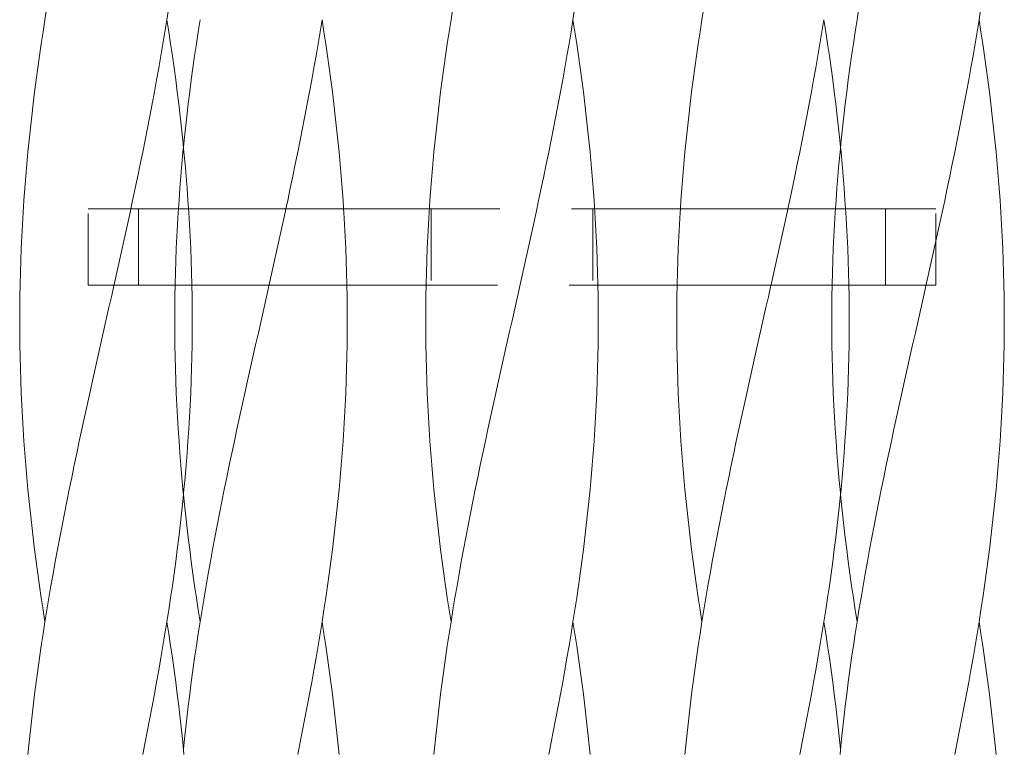
# Model space of a CAD drawing. Units: millimetres. Extents: x -730 to 906, y -687 to 665.
# Drawn here: x -561 to -503, y 185 to 228 of the extents above; entities that cross this region are included whole.
import ezdxf

# ---------------------------------------------------------------- set-up
doc = ezdxf.new("R2010")
doc.units = ezdxf.units.MM
doc.header["$LTSCALE"] = 5
doc.linetypes.add('JWW_DASHED1', pattern=[1.693333, 0.846667, -0.846667])
for name, color, linetype in [('E-1_躯体', 7, 'Continuous'), ('E-8_ハッチ', 7, 'Continuous'), ('E-A_インテリア', 7, 'Continuous')]:
    doc.layers.add(name, color=color, linetype=linetype)

msp = doc.modelspace()

# ---------------------------------------------------------------- linework, layer by layer
at = {"layer": 'E-1_躯体', "color": 2, "linetype": 'JWW_DASHED1', "lineweight": 9}
for p, q in [((-556.786, 212.838), (-556.786, 217.338)), ((-556.786, 217.338), (-553.832, 217.338)), ((-536.731, 217.338), (-526.823, 217.338)), ((-536.555, 217.338), (-536.555, 212.838)), ((-526.999, 217.338), (-526.999, 212.838)), ((-509.722, 217.338), (-506.769, 217.338)), ((-506.769, 212.838), (-506.769, 217.338)), ((-556.786, 212.838), (-553.832, 212.838)), ((-536.865, 212.838), (-527.277, 212.838)), ((-526.689, 212.838), (-527.277, 212.838)), ((-506.769, 212.838), (-509.722, 212.838))]:
    msp.add_line(p, q, dxfattribs=at)
at = {"layer": 'E-1_躯体', "color": 2, "linetype": 'Continuous', "lineweight": 9}
for p, q in [((-553.832, 217.338), (-553.832, 212.838)), ((-553.832, 217.338), (-536.731, 217.338)), ((-526.823, 217.338), (-509.722, 217.338)), ((-509.722, 217.338), (-509.722, 212.838)), ((-553.832, 212.838), (-536.865, 212.838)), ((-509.722, 212.838), (-526.689, 212.838))]:
    msp.add_line(p, q, dxfattribs=at)
at = {"layer": 'E-8_ハッチ', "color": 6, "linetype": 'Continuous', "lineweight": 5}
for p, q in [((-520.565, 228.499), (-520.45, 229.209)), ((-550.301, 227.788), (-550.189, 228.499)), ((-543.104, 227.788), (-542.989, 228.499)), ((-542.878, 227.788), (-542.989, 228.499)), ((-520.676, 227.788), (-520.565, 228.499)), ((-513.48, 227.788), (-513.365, 228.499)), ((-513.254, 227.788), (-513.365, 228.499)), ((-550.408, 227.077), (-550.301, 227.788)), ((-543.222, 227.077), (-543.104, 227.788)), ((-542.77, 227.077), (-542.878, 227.788)), ((-520.784, 227.077), (-520.676, 227.788)), ((-513.598, 227.077), (-513.48, 227.788)), ((-513.146, 227.077), (-513.254, 227.788)), ((-550.512, 226.366), (-550.408, 227.077)), ((-543.344, 226.366), (-543.222, 227.077)), ((-542.666, 226.366), (-542.77, 227.077)), ((-520.888, 226.366), (-520.784, 227.077)), ((-513.72, 226.366), (-513.598, 227.077)), ((-513.042, 226.366), (-513.146, 227.077)), ((-550.612, 225.656), (-550.512, 226.366)), ((-543.469, 225.656), (-543.344, 226.366)), ((-542.566, 225.656), (-542.666, 226.366)), ((-520.988, 225.656), (-520.888, 226.366)), ((-513.845, 225.656), (-513.72, 226.366)), ((-512.942, 225.656), (-513.042, 226.366)), ((-550.708, 224.945), (-550.612, 225.656)), ((-543.597, 224.945), (-543.469, 225.656)), ((-542.47, 224.945), (-542.566, 225.656)), ((-521.084, 224.945), (-520.988, 225.656)), ((-513.972, 224.945), (-513.845, 225.656)), ((-512.846, 224.945), (-512.942, 225.656)), ((-550.8, 224.234), (-550.708, 224.945)), ((-543.728, 224.234), (-543.597, 224.945)), ((-542.379, 224.234), (-542.47, 224.945)), ((-521.176, 224.234), (-521.084, 224.945)), ((-514.103, 224.234), (-513.972, 224.945)), ((-512.754, 224.234), (-512.846, 224.945)), ((-550.888, 223.524), (-550.8, 224.234)), ((-543.861, 223.524), (-543.728, 224.234)), ((-542.291, 223.524), (-542.379, 224.234)), ((-521.264, 223.524), (-521.176, 224.234)), ((-514.237, 223.524), (-514.103, 224.234)), ((-512.666, 223.524), (-512.754, 224.234)), ((-550.971, 222.813), (-550.888, 223.524)), ((-543.998, 222.813), (-543.861, 223.524)), ((-542.207, 222.813), (-542.291, 223.524)), ((-521.347, 222.813), (-521.264, 223.524)), ((-514.373, 222.813), (-514.237, 223.524)), ((-512.583, 222.813), (-512.666, 223.524)), ((-551.051, 222.102), (-550.994, 222.611)), ((-550.994, 222.611), (-550.971, 222.813)), ((-544.137, 222.102), (-543.998, 222.813)), ((-542.128, 222.102), (-542.207, 222.813)), ((-521.426, 222.102), (-521.347, 222.813)), ((-514.512, 222.102), (-514.373, 222.813)), ((-512.504, 222.102), (-512.583, 222.813)), ((-551.126, 221.391), (-551.051, 222.102)), ((-544.278, 221.391), (-544.137, 222.102)), ((-542.053, 221.391), (-542.128, 222.102)), ((-521.501, 221.391), (-521.426, 222.102)), ((-514.654, 221.391), (-514.512, 222.102)), ((-512.429, 221.391), (-512.504, 222.102)), ((-551.167, 220.978), (-551.126, 221.391)), ((-544.422, 220.681), (-544.278, 221.391)), ((-541.983, 220.681), (-542.053, 221.391)), ((-521.572, 220.681), (-521.501, 221.391)), ((-514.797, 220.681), (-514.654, 221.391)), ((-512.388, 220.978), (-512.429, 221.391)), ((-544.567, 219.97), (-544.422, 220.681)), ((-541.917, 219.97), (-541.983, 220.681)), ((-521.637, 219.97), (-521.572, 220.681)), ((-514.943, 219.97), (-514.797, 220.681)), ((-544.715, 219.259), (-544.567, 219.97)), ((-541.856, 219.259), (-541.917, 219.97)), ((-521.699, 219.259), (-521.637, 219.97)), ((-515.091, 219.259), (-514.943, 219.97)), ((-544.865, 218.549), (-544.715, 219.259)), ((-541.799, 218.549), (-541.856, 219.259)), ((-521.755, 218.549), (-521.699, 219.259)), ((-515.348, 218.049), (-515.091, 219.259)), ((-545.016, 217.838), (-544.865, 218.549)), ((-541.747, 217.838), (-541.799, 218.549)), ((-521.807, 217.838), (-521.755, 218.549)), ((-515.499, 217.338), (-515.348, 218.049)), ((-545.124, 217.338), (-545.016, 217.838)), ((-541.714, 217.338), (-541.747, 217.838)), ((-521.84, 217.338), (-521.807, 217.838)), ((-546.27, 212.152), (-546.11, 212.863)), ((-541.508, 212.152), (-541.521, 212.863)), ((-522.046, 212.152), (-522.034, 212.838)), ((-516.645, 212.152), (-516.491, 212.838)), ((-546.429, 211.441), (-546.27, 212.152)), ((-541.501, 211.441), (-541.508, 212.152)), ((-522.054, 211.441), (-522.046, 212.152)), ((-516.805, 211.441), (-516.645, 212.152)), ((-546.589, 210.731), (-546.429, 211.441)), ((-541.498, 210.731), (-541.501, 211.441)), ((-522.056, 210.731), (-522.054, 211.441)), ((-516.965, 210.731), (-516.805, 211.441)), ((-546.749, 210.02), (-546.589, 210.731)), ((-541.501, 210.02), (-541.498, 210.731)), ((-522.054, 210.02), (-522.056, 210.731)), ((-517.125, 210.02), (-516.965, 210.731)), ((-546.909, 209.309), (-546.749, 210.02)), ((-541.508, 209.309), (-541.501, 210.02)), ((-522.046, 209.309), (-522.054, 210.02)), ((-517.285, 209.309), (-517.125, 210.02)), ((-547.068, 208.599), (-546.909, 209.309)), ((-541.521, 208.599), (-541.508, 209.309)), ((-522.034, 208.599), (-522.046, 209.309)), ((-517.444, 208.599), (-517.285, 209.309)), ((-547.227, 207.888), (-547.068, 208.599)), ((-541.538, 207.888), (-541.521, 208.599)), ((-522.016, 207.888), (-522.034, 208.599)), ((-517.603, 207.888), (-517.444, 208.599)), ((-547.386, 207.177), (-547.227, 207.888)), ((-541.561, 207.177), (-541.538, 207.888)), ((-521.993, 207.177), (-522.016, 207.888)), ((-517.761, 207.177), (-517.603, 207.888)), ((-547.543, 206.466), (-547.386, 207.177)), ((-541.588, 206.466), (-541.561, 207.177)), ((-521.966, 206.466), (-521.993, 207.177)), ((-517.919, 206.466), (-517.761, 207.177)), ((-547.7, 205.756), (-547.543, 206.466)), ((-541.621, 205.756), (-541.588, 206.466)), ((-521.933, 205.756), (-521.966, 206.466)), ((-518.076, 205.756), (-517.919, 206.466)), ((-547.855, 205.045), (-547.7, 205.756)), ((-541.658, 205.045), (-541.621, 205.756)), ((-521.896, 205.045), (-521.933, 205.756)), ((-518.231, 205.045), (-518.076, 205.756)), ((-548.01, 204.334), (-547.855, 205.045)), ((-541.7, 204.334), (-541.658, 205.045)), ((-521.854, 204.334), (-521.896, 205.045)), ((-518.385, 204.334), (-518.231, 205.045)), ((-548.163, 203.624), (-548.01, 204.334)), ((-541.747, 203.624), (-541.7, 204.334)), ((-521.807, 203.624), (-521.854, 204.334)), ((-518.538, 203.624), (-518.385, 204.334)), ((-548.314, 202.913), (-548.163, 203.624)), ((-541.799, 202.913), (-541.747, 203.624)), ((-521.755, 202.913), (-521.807, 203.624)), ((-518.69, 202.913), (-518.538, 203.624)), ((-548.463, 202.202), (-548.314, 202.913)), ((-541.856, 202.202), (-541.799, 202.913)), ((-521.699, 202.202), (-521.755, 202.913)), ((-518.839, 202.202), (-518.69, 202.913)), ((-548.611, 201.491), (-548.463, 202.202)), ((-541.917, 201.491), (-541.856, 202.202)), ((-521.637, 201.491), (-521.699, 202.202)), ((-518.987, 201.491), (-518.839, 202.202)), ((-548.757, 200.781), (-548.611, 201.491)), ((-541.983, 200.781), (-541.917, 201.491)), ((-521.572, 200.781), (-521.637, 201.491)), ((-519.133, 200.781), (-518.987, 201.491)), ((-548.901, 200.07), (-548.757, 200.781)), ((-542.053, 200.07), (-541.983, 200.781)), ((-521.501, 200.07), (-521.572, 200.781)), ((-519.276, 200.07), (-519.133, 200.781)), ((-551.126, 200.07), (-551.167, 200.484)), ((-551.051, 199.359), (-551.126, 200.07)), ((-549.042, 199.359), (-548.901, 200.07)), ((-542.128, 199.359), (-542.053, 200.07)), ((-521.426, 199.359), (-521.501, 200.07)), ((-519.418, 199.359), (-519.276, 200.07)), ((-512.504, 199.359), (-512.429, 200.07)), ((-512.429, 200.07), (-512.388, 200.484)), ((-550.994, 198.85), (-551.051, 199.359)), ((-549.181, 198.649), (-549.042, 199.359)), ((-542.207, 198.649), (-542.128, 199.359)), ((-521.347, 198.649), (-521.426, 199.359)), ((-519.557, 198.649), (-519.418, 199.359)), ((-512.583, 198.649), (-512.504, 199.359)), ((-550.971, 198.649), (-550.994, 198.85)), ((-550.888, 197.938), (-550.971, 198.649)), ((-549.317, 197.938), (-549.181, 198.649)), ((-542.291, 197.938), (-542.207, 198.649)), ((-521.264, 197.938), (-521.347, 198.649)), ((-519.693, 197.938), (-519.557, 198.649)), ((-512.666, 197.938), (-512.583, 198.649)), ((-550.8, 197.227), (-550.888, 197.938)), ((-549.451, 197.227), (-549.317, 197.938)), ((-542.379, 197.227), (-542.291, 197.938)), ((-521.176, 197.227), (-521.264, 197.938)), ((-519.827, 197.227), (-519.693, 197.938)), ((-512.754, 197.227), (-512.666, 197.938)), ((-550.708, 196.516), (-550.8, 197.227)), ((-549.582, 196.516), (-549.451, 197.227)), ((-542.47, 196.516), (-542.379, 197.227)), ((-521.084, 196.516), (-521.176, 197.227)), ((-519.957, 196.516), (-519.827, 197.227)), ((-512.846, 196.516), (-512.754, 197.227)), ((-550.612, 195.806), (-550.708, 196.516)), ((-549.71, 195.806), (-549.582, 196.516)), ((-542.566, 195.806), (-542.47, 196.516)), ((-520.988, 195.806), (-521.084, 196.516)), ((-520.085, 195.806), (-519.957, 196.516)), ((-512.942, 195.806), (-512.846, 196.516)), ((-550.512, 195.095), (-550.612, 195.806)), ((-549.835, 195.095), (-549.71, 195.806)), ((-542.666, 195.095), (-542.566, 195.806)), ((-520.888, 195.095), (-520.988, 195.806)), ((-520.21, 195.095), (-520.085, 195.806)), ((-513.042, 195.095), (-512.942, 195.806)), ((-550.408, 194.384), (-550.512, 195.095)), ((-549.956, 194.384), (-549.835, 195.095)), ((-542.77, 194.384), (-542.666, 195.095)), ((-520.784, 194.384), (-520.888, 195.095)), ((-520.332, 194.384), (-520.21, 195.095)), ((-513.146, 194.384), (-513.042, 195.095)), ((-550.301, 193.674), (-550.408, 194.384)), ((-550.074, 193.674), (-549.956, 194.384)), ((-542.878, 193.674), (-542.77, 194.384)), ((-520.676, 193.674), (-520.784, 194.384)), ((-520.45, 193.674), (-520.332, 194.384)), ((-513.254, 193.674), (-513.146, 194.384)), ((-550.189, 192.963), (-550.301, 193.674)), ((-550.189, 192.963), (-550.074, 193.674)), ((-542.989, 192.963), (-542.878, 193.674)), ((-520.565, 192.963), (-520.676, 193.674)), ((-520.565, 192.963), (-520.45, 193.674)), ((-513.365, 192.963), (-513.254, 193.674)), ((-550.301, 192.252), (-550.189, 192.963)), ((-543.104, 192.252), (-542.989, 192.963)), ((-542.878, 192.252), (-542.989, 192.963)), ((-520.676, 192.252), (-520.565, 192.963)), ((-513.48, 192.252), (-513.365, 192.963)), ((-513.254, 192.252), (-513.365, 192.963)), ((-550.408, 191.541), (-550.301, 192.252)), ((-543.222, 191.541), (-543.104, 192.252)), ((-542.77, 191.541), (-542.878, 192.252)), ((-520.784, 191.541), (-520.676, 192.252)), ((-513.598, 191.541), (-513.48, 192.252)), ((-513.146, 191.541), (-513.254, 192.252)), ((-550.512, 190.831), (-550.408, 191.541)), ((-543.344, 190.831), (-543.222, 191.541)), ((-542.666, 190.831), (-542.77, 191.541)), ((-520.888, 190.831), (-520.784, 191.541)), ((-513.72, 190.831), (-513.598, 191.541)), ((-513.042, 190.831), (-513.146, 191.541)), ((-550.612, 190.12), (-550.512, 190.831)), ((-543.469, 190.12), (-543.344, 190.831)), ((-542.566, 190.12), (-542.666, 190.831)), ((-520.988, 190.12), (-520.888, 190.831)), ((-513.845, 190.12), (-513.72, 190.831)), ((-512.942, 190.12), (-513.042, 190.831)), ((-550.708, 189.409), (-550.612, 190.12)), ((-543.597, 189.409), (-543.469, 190.12)), ((-542.47, 189.409), (-542.566, 190.12)), ((-521.084, 189.409), (-520.988, 190.12)), ((-513.972, 189.409), (-513.845, 190.12)), ((-512.846, 189.409), (-512.942, 190.12)), ((-550.8, 188.699), (-550.708, 189.409)), ((-543.728, 188.699), (-543.597, 189.409)), ((-542.379, 188.699), (-542.47, 189.409)), ((-521.176, 188.699), (-521.084, 189.409)), ((-514.103, 188.699), (-513.972, 189.409)), ((-512.754, 188.699), (-512.846, 189.409)), ((-550.888, 187.988), (-550.8, 188.699)), ((-543.861, 187.988), (-543.728, 188.699)), ((-542.291, 187.988), (-542.379, 188.699)), ((-521.264, 187.988), (-521.176, 188.699)), ((-514.237, 187.988), (-514.103, 188.699)), ((-512.666, 187.988), (-512.754, 188.699)), ((-550.971, 187.277), (-550.888, 187.988)), ((-543.998, 187.277), (-543.861, 187.988)), ((-542.207, 187.277), (-542.291, 187.988)), ((-521.347, 187.277), (-521.264, 187.988)), ((-514.373, 187.277), (-514.237, 187.988)), ((-512.583, 187.277), (-512.666, 187.988)), ((-550.994, 187.075), (-550.971, 187.277)), ((-544.137, 186.566), (-543.998, 187.277)), ((-542.128, 186.566), (-542.207, 187.277)), ((-521.426, 186.566), (-521.347, 187.277)), ((-514.512, 186.566), (-514.373, 187.277)), ((-512.504, 186.566), (-512.583, 187.277)), ((-551.126, 185.856), (-551.051, 186.566)), ((-551.051, 186.566), (-550.994, 187.075)), ((-544.278, 185.856), (-544.137, 186.566)), ((-542.053, 185.856), (-542.128, 186.566)), ((-521.501, 185.856), (-521.426, 186.566)), ((-514.654, 185.856), (-514.512, 186.566)), ((-512.388, 185.442), (-512.504, 186.566)), ((-551.167, 185.442), (-551.126, 185.856)), ((-544.422, 185.145), (-544.278, 185.856)), ((-541.983, 185.145), (-542.053, 185.856)), ((-521.572, 185.145), (-521.501, 185.856)), ((-514.797, 185.145), (-514.654, 185.856))]:
    msp.add_line(p, q, dxfattribs=at)
at = {"layer": 'E-8_ハッチ', "color": 6, "linetype": 'JWW_DASHED1', "lineweight": 5}
for p, q in [((-551.196, 220.681), (-551.167, 220.978)), ((-512.358, 220.681), (-512.388, 220.978)), ((-551.262, 219.97), (-551.196, 220.681)), ((-512.292, 219.97), (-512.358, 220.681)), ((-551.323, 219.259), (-551.262, 219.97)), ((-512.231, 219.259), (-512.292, 219.97)), ((-551.379, 218.549), (-551.323, 219.259)), ((-512.175, 218.549), (-512.231, 219.259)), ((-551.431, 217.838), (-551.379, 218.549)), ((-512.123, 217.838), (-512.175, 218.549)), ((-551.478, 217.127), (-551.431, 217.838)), ((-512.076, 217.127), (-512.123, 217.838)), ((-551.521, 216.416), (-551.478, 217.127)), ((-545.323, 216.416), (-545.169, 217.127)), ((-545.169, 217.127), (-545.124, 217.338)), ((-541.7, 217.127), (-541.714, 217.338)), ((-541.658, 216.416), (-541.7, 217.127)), ((-521.896, 216.416), (-521.854, 217.127)), ((-521.854, 217.127), (-521.84, 217.338)), ((-515.699, 216.416), (-515.545, 217.127)), ((-515.545, 217.127), (-515.499, 217.338)), ((-512.034, 216.416), (-512.076, 217.127)), ((-551.558, 215.706), (-551.521, 216.416)), ((-545.479, 215.706), (-545.323, 216.416)), ((-541.621, 215.706), (-541.658, 216.416)), ((-521.933, 215.706), (-521.896, 216.416)), ((-515.854, 215.706), (-515.699, 216.416)), ((-511.996, 215.706), (-512.034, 216.416)), ((-551.59, 214.995), (-551.558, 215.706)), ((-545.635, 214.995), (-545.479, 215.706)), ((-541.588, 214.995), (-541.621, 215.706)), ((-521.966, 214.995), (-521.933, 215.706)), ((-516.011, 214.995), (-515.854, 215.706)), ((-511.964, 214.995), (-511.996, 215.706)), ((-551.618, 214.284), (-551.59, 214.995)), ((-545.793, 214.284), (-545.635, 214.995)), ((-541.561, 214.284), (-541.588, 214.995)), ((-521.993, 214.284), (-521.966, 214.995)), ((-516.169, 214.284), (-516.011, 214.995)), ((-511.936, 214.284), (-511.964, 214.995)), ((-551.64, 213.574), (-551.618, 214.284)), ((-545.951, 213.574), (-545.793, 214.284)), ((-541.538, 213.574), (-541.561, 214.284)), ((-522.016, 213.574), (-521.993, 214.284)), ((-516.327, 213.574), (-516.169, 214.284)), ((-511.914, 213.574), (-511.936, 214.284)), ((-551.658, 212.863), (-551.64, 213.574)), ((-546.11, 212.863), (-545.951, 213.574)), ((-541.521, 212.863), (-541.538, 213.574)), ((-522.034, 212.863), (-522.016, 213.574)), ((-516.486, 212.863), (-516.327, 213.574)), ((-511.896, 212.863), (-511.914, 213.574)), ((-551.67, 212.152), (-551.658, 212.863)), ((-522.034, 212.838), (-522.034, 212.863)), ((-511.884, 212.152), (-511.896, 212.863)), ((-551.678, 211.441), (-551.67, 212.152)), ((-511.876, 211.441), (-511.884, 212.152)), ((-551.68, 210.731), (-551.678, 211.441)), ((-511.874, 210.731), (-511.876, 211.441)), ((-551.678, 210.02), (-551.68, 210.731)), ((-511.876, 210.02), (-511.874, 210.731)), ((-551.67, 209.309), (-551.678, 210.02)), ((-511.884, 209.309), (-511.876, 210.02)), ((-551.658, 208.599), (-551.67, 209.309)), ((-511.896, 208.599), (-511.884, 209.309)), ((-551.64, 207.888), (-551.658, 208.599)), ((-511.914, 207.888), (-511.896, 208.599)), ((-551.618, 207.177), (-551.64, 207.888)), ((-511.936, 207.177), (-511.914, 207.888)), ((-551.59, 206.466), (-551.618, 207.177)), ((-511.964, 206.466), (-511.936, 207.177)), ((-551.558, 205.756), (-551.59, 206.466)), ((-511.996, 205.756), (-511.964, 206.466)), ((-551.521, 205.045), (-551.558, 205.756)), ((-512.034, 205.045), (-511.996, 205.756)), ((-551.478, 204.334), (-551.521, 205.045)), ((-512.076, 204.334), (-512.034, 205.045)), ((-551.431, 203.624), (-551.478, 204.334)), ((-512.123, 203.624), (-512.076, 204.334)), ((-551.379, 202.913), (-551.431, 203.624)), ((-512.175, 202.913), (-512.123, 203.624)), ((-551.323, 202.202), (-551.379, 202.913)), ((-512.231, 202.202), (-512.175, 202.913)), ((-551.262, 201.491), (-551.323, 202.202)), ((-512.292, 201.491), (-512.231, 202.202)), ((-551.196, 200.781), (-551.262, 201.491)), ((-512.358, 200.781), (-512.292, 201.491)), ((-551.167, 200.484), (-551.196, 200.781)), ((-512.388, 200.484), (-512.358, 200.781))]:
    msp.add_line(p, q, dxfattribs=at)
at = {"layer": 'E-A_インテリア', "color": 7, "linetype": 'Continuous', "lineweight": 9}
for p, q in [((-559.344, 228.499), (-559.229, 229.209)), ((-552.144, 228.499), (-552.032, 229.209)), ((-535.377, 228.499), (-535.262, 229.209)), ((-528.177, 228.499), (-528.066, 229.209)), ((-511.41, 228.499), (-511.296, 229.209)), ((-504.21, 228.499), (-504.099, 229.209)), ((-559.455, 227.788), (-559.344, 228.499)), ((-552.259, 227.788), (-552.144, 228.499)), ((-552.032, 227.788), (-552.144, 228.499)), ((-535.488, 227.788), (-535.377, 228.499)), ((-528.292, 227.788), (-528.177, 228.499)), ((-528.066, 227.788), (-528.177, 228.499)), ((-511.522, 227.788), (-511.41, 228.499)), ((-504.325, 227.788), (-504.21, 228.499)), ((-504.099, 227.788), (-504.21, 228.499)), ((-559.563, 227.077), (-559.455, 227.788)), ((-552.377, 227.077), (-552.259, 227.788)), ((-551.925, 227.077), (-552.032, 227.788)), ((-535.596, 227.077), (-535.488, 227.788)), ((-528.41, 227.077), (-528.292, 227.788)), ((-527.958, 227.077), (-528.066, 227.788)), ((-511.629, 227.077), (-511.522, 227.788)), ((-504.444, 227.077), (-504.325, 227.788)), ((-503.992, 227.077), (-504.099, 227.788)), ((-559.667, 226.366), (-559.563, 227.077)), ((-552.499, 226.366), (-552.377, 227.077)), ((-551.821, 226.366), (-551.925, 227.077)), ((-535.7, 226.366), (-535.596, 227.077)), ((-528.532, 226.366), (-528.41, 227.077)), ((-527.854, 226.366), (-527.958, 227.077)), ((-511.733, 226.366), (-511.629, 227.077)), ((-504.565, 226.366), (-504.444, 227.077)), ((-503.888, 226.366), (-503.992, 227.077)), ((-559.767, 225.656), (-559.667, 226.366)), ((-552.623, 225.656), (-552.499, 226.366)), ((-551.721, 225.656), (-551.821, 226.366)), ((-535.8, 225.656), (-535.7, 226.366)), ((-528.657, 225.656), (-528.532, 226.366)), ((-527.754, 225.656), (-527.854, 226.366)), ((-511.833, 225.656), (-511.733, 226.366)), ((-504.69, 225.656), (-504.565, 226.366)), ((-503.788, 225.656), (-503.888, 226.366)), ((-559.863, 224.945), (-559.767, 225.656)), ((-552.751, 224.945), (-552.623, 225.656)), ((-551.625, 224.945), (-551.721, 225.656)), ((-535.896, 224.945), (-535.8, 225.656)), ((-528.785, 224.945), (-528.657, 225.656)), ((-527.658, 224.945), (-527.754, 225.656)), ((-511.929, 224.945), (-511.833, 225.656)), ((-504.818, 224.945), (-504.69, 225.656)), ((-503.692, 224.945), (-503.788, 225.656)), ((-559.955, 224.234), (-559.863, 224.945)), ((-552.882, 224.234), (-552.751, 224.945)), ((-551.533, 224.234), (-551.625, 224.945)), ((-535.988, 224.234), (-535.896, 224.945)), ((-528.915, 224.234), (-528.785, 224.945)), ((-527.566, 224.234), (-527.658, 224.945)), ((-512.021, 224.234), (-511.929, 224.945)), ((-504.949, 224.234), (-504.818, 224.945)), ((-503.6, 224.234), (-503.692, 224.945)), ((-560.042, 223.524), (-559.955, 224.234)), ((-553.016, 223.524), (-552.882, 224.234)), ((-551.445, 223.524), (-551.533, 224.234)), ((-536.076, 223.524), (-535.988, 224.234)), ((-529.049, 223.524), (-528.915, 224.234)), ((-527.479, 223.524), (-527.566, 224.234)), ((-512.109, 223.524), (-512.021, 224.234)), ((-505.083, 223.524), (-504.949, 224.234)), ((-503.512, 223.524), (-503.6, 224.234)), ((-560.126, 222.813), (-560.042, 223.524)), ((-553.152, 222.813), (-553.016, 223.524)), ((-551.362, 222.813), (-551.445, 223.524)), ((-536.159, 222.813), (-536.076, 223.524)), ((-529.186, 222.813), (-529.049, 223.524)), ((-527.395, 222.813), (-527.479, 223.524)), ((-512.193, 222.813), (-512.109, 223.524)), ((-505.219, 222.813), (-505.083, 223.524)), ((-503.428, 222.813), (-503.512, 223.524)), ((-560.205, 222.102), (-560.126, 222.813)), ((-553.291, 222.102), (-553.152, 222.813)), ((-551.282, 222.102), (-551.362, 222.813)), ((-536.239, 222.102), (-536.159, 222.813)), ((-529.324, 222.102), (-529.186, 222.813)), ((-527.316, 222.102), (-527.395, 222.813)), ((-512.272, 222.102), (-512.193, 222.813)), ((-505.358, 222.102), (-505.219, 222.813)), ((-503.349, 222.102), (-503.428, 222.813)), ((-560.28, 221.391), (-560.205, 222.102)), ((-553.432, 221.391), (-553.291, 222.102)), ((-551.207, 221.391), (-551.282, 222.102)), ((-536.313, 221.391), (-536.239, 222.102)), ((-529.466, 221.391), (-529.324, 222.102)), ((-527.241, 221.391), (-527.316, 222.102)), ((-512.347, 221.391), (-512.272, 222.102)), ((-505.499, 221.391), (-505.358, 222.102)), ((-503.274, 221.391), (-503.349, 222.102)), ((-560.35, 220.681), (-560.28, 221.391)), ((-553.576, 220.681), (-553.432, 221.391)), ((-551.137, 220.681), (-551.207, 221.391)), ((-536.384, 220.681), (-536.313, 221.391)), ((-529.609, 220.681), (-529.466, 221.391)), ((-527.17, 220.681), (-527.241, 221.391)), ((-512.417, 220.681), (-512.347, 221.391)), ((-505.643, 220.681), (-505.499, 221.391)), ((-503.204, 220.681), (-503.274, 221.391)), ((-560.416, 219.97), (-560.35, 220.681)), ((-553.722, 219.97), (-553.576, 220.681)), ((-551.071, 219.97), (-551.137, 220.681)), ((-536.45, 219.97), (-536.384, 220.681)), ((-529.755, 219.97), (-529.609, 220.681)), ((-527.105, 219.97), (-527.17, 220.681)), ((-512.483, 219.97), (-512.417, 220.681)), ((-505.789, 219.97), (-505.643, 220.681)), ((-503.138, 219.97), (-503.204, 220.681)), ((-560.477, 219.259), (-560.416, 219.97)), ((-553.87, 219.259), (-553.722, 219.97)), ((-551.01, 219.259), (-551.071, 219.97)), ((-536.511, 219.259), (-536.45, 219.97)), ((-529.903, 219.259), (-529.755, 219.97)), ((-527.043, 219.259), (-527.105, 219.97)), ((-512.544, 219.259), (-512.483, 219.97)), ((-505.936, 219.259), (-505.789, 219.97)), ((-503.077, 219.259), (-503.138, 219.97)), ((-560.534, 218.549), (-560.477, 219.259)), ((-554.019, 218.549), (-553.87, 219.259)), ((-550.954, 218.549), (-551.01, 219.259)), ((-536.567, 218.549), (-536.511, 219.259)), ((-530.053, 218.549), (-529.903, 219.259)), ((-526.987, 218.549), (-527.043, 219.259)), ((-512.601, 218.549), (-512.544, 219.259)), ((-506.086, 218.549), (-505.936, 219.259)), ((-503.02, 218.549), (-503.077, 219.259)), ((-560.586, 217.838), (-560.534, 218.549)), ((-554.17, 217.838), (-554.019, 218.549)), ((-550.902, 217.838), (-550.954, 218.549)), ((-536.619, 217.838), (-536.567, 218.549)), ((-530.204, 217.838), (-530.053, 218.549)), ((-526.935, 217.838), (-526.987, 218.549)), ((-512.652, 217.838), (-512.601, 218.549)), ((-506.237, 217.838), (-506.086, 218.549)), ((-502.969, 217.838), (-503.02, 218.549)), ((-560.633, 217.127), (-560.586, 217.838)), ((-554.323, 217.127), (-554.17, 217.838)), ((-550.855, 217.127), (-550.902, 217.838)), ((-536.666, 217.127), (-536.619, 217.838)), ((-530.357, 217.127), (-530.204, 217.838)), ((-526.888, 217.127), (-526.935, 217.838)), ((-512.7, 217.127), (-512.652, 217.838)), ((-506.39, 217.127), (-506.237, 217.838)), ((-502.921, 217.127), (-502.969, 217.838)), ((-560.675, 216.416), (-560.633, 217.127)), ((-554.478, 216.416), (-554.323, 217.127)), ((-550.813, 216.416), (-550.855, 217.127)), ((-536.708, 216.416), (-536.666, 217.127)), ((-530.511, 216.416), (-530.357, 217.127)), ((-526.846, 216.416), (-526.888, 217.127)), ((-512.742, 216.416), (-512.7, 217.127)), ((-506.544, 216.416), (-506.39, 217.127)), ((-502.879, 216.416), (-502.921, 217.127)), ((-560.712, 215.706), (-560.675, 216.416)), ((-554.633, 215.706), (-554.478, 216.416)), ((-550.775, 215.706), (-550.813, 216.416)), ((-536.746, 215.706), (-536.708, 216.416)), ((-530.667, 215.706), (-530.511, 216.416)), ((-526.809, 215.706), (-526.846, 216.416)), ((-512.779, 215.706), (-512.742, 216.416)), ((-506.7, 215.706), (-506.544, 216.416)), ((-502.842, 215.706), (-502.879, 216.416)), ((-560.745, 214.995), (-560.712, 215.706)), ((-554.79, 214.995), (-554.633, 215.706)), ((-550.743, 214.995), (-550.775, 215.706)), ((-536.778, 214.995), (-536.746, 215.706)), ((-530.823, 214.995), (-530.667, 215.706)), ((-526.776, 214.995), (-526.809, 215.706)), ((-512.811, 214.995), (-512.779, 215.706)), ((-506.857, 214.995), (-506.7, 215.706)), ((-502.81, 214.995), (-502.842, 215.706)), ((-560.772, 214.284), (-560.745, 214.995)), ((-554.947, 214.284), (-554.79, 214.995)), ((-550.715, 214.284), (-550.743, 214.995)), ((-536.806, 214.284), (-536.778, 214.995)), ((-530.981, 214.284), (-530.823, 214.995)), ((-526.749, 214.284), (-526.776, 214.995)), ((-512.839, 214.284), (-512.811, 214.995)), ((-507.014, 214.284), (-506.857, 214.995)), ((-502.782, 214.284), (-502.81, 214.995)), ((-560.795, 213.574), (-560.772, 214.284)), ((-555.106, 213.574), (-554.947, 214.284)), ((-550.693, 213.574), (-550.715, 214.284)), ((-536.828, 213.574), (-536.806, 214.284)), ((-531.139, 213.574), (-530.981, 214.284)), ((-526.726, 213.574), (-526.749, 214.284)), ((-512.862, 213.574), (-512.839, 214.284)), ((-507.172, 213.574), (-507.014, 214.284)), ((-502.759, 213.574), (-502.782, 214.284)), ((-560.812, 212.863), (-560.795, 213.574)), ((-555.265, 212.863), (-555.106, 213.574)), ((-550.675, 212.863), (-550.693, 213.574)), ((-536.846, 212.863), (-536.828, 213.574)), ((-531.298, 212.863), (-531.139, 213.574)), ((-526.709, 212.863), (-526.726, 213.574)), ((-512.879, 212.863), (-512.862, 213.574)), ((-507.331, 212.863), (-507.172, 213.574)), ((-502.742, 212.863), (-502.759, 213.574)), ((-560.825, 212.152), (-560.812, 212.863)), ((-555.424, 212.152), (-555.265, 212.863)), ((-550.663, 212.152), (-550.675, 212.863)), ((-536.858, 212.152), (-536.846, 212.863)), ((-531.457, 212.152), (-531.298, 212.863)), ((-526.696, 212.152), (-526.709, 212.863)), ((-512.892, 212.152), (-512.879, 212.863)), ((-507.491, 212.152), (-507.331, 212.863)), ((-502.729, 212.152), (-502.742, 212.863)), ((-560.832, 211.441), (-560.825, 212.152)), ((-555.584, 211.441), (-555.424, 212.152)), ((-550.655, 211.441), (-550.663, 212.152)), ((-536.866, 211.441), (-536.858, 212.152)), ((-531.617, 211.441), (-531.457, 212.152)), ((-526.688, 211.441), (-526.696, 212.152)), ((-512.899, 211.441), (-512.892, 212.152)), ((-507.651, 211.441), (-507.491, 212.152)), ((-502.722, 211.441), (-502.729, 212.152)), ((-560.835, 210.731), (-560.832, 211.441)), ((-555.744, 210.731), (-555.584, 211.441)), ((-550.653, 210.731), (-550.655, 211.441)), ((-536.868, 210.731), (-536.866, 211.441)), ((-531.777, 210.731), (-531.617, 211.441)), ((-526.686, 210.731), (-526.688, 211.441)), ((-512.902, 210.731), (-512.899, 211.441)), ((-507.81, 210.731), (-507.651, 211.441)), ((-502.719, 210.731), (-502.722, 211.441)), ((-560.832, 210.02), (-560.835, 210.731)), ((-555.904, 210.02), (-555.744, 210.731)), ((-550.655, 210.02), (-550.653, 210.731)), ((-536.866, 210.02), (-536.868, 210.731)), ((-531.937, 210.02), (-531.777, 210.731)), ((-526.688, 210.02), (-526.686, 210.731)), ((-512.899, 210.02), (-512.902, 210.731)), ((-507.97, 210.02), (-507.81, 210.731)), ((-502.722, 210.02), (-502.719, 210.731)), ((-560.825, 209.309), (-560.832, 210.02)), ((-556.063, 209.309), (-555.904, 210.02)), ((-550.663, 209.309), (-550.655, 210.02)), ((-536.858, 209.309), (-536.866, 210.02)), ((-532.097, 209.309), (-531.937, 210.02)), ((-526.696, 209.309), (-526.688, 210.02)), ((-512.892, 209.309), (-512.899, 210.02)), ((-508.13, 209.309), (-507.97, 210.02)), ((-502.729, 209.309), (-502.722, 210.02)), ((-560.812, 208.599), (-560.825, 209.309)), ((-556.223, 208.599), (-556.063, 209.309)), ((-550.675, 208.599), (-550.663, 209.309)), ((-536.846, 208.599), (-536.858, 209.309)), ((-532.256, 208.599), (-532.097, 209.309)), ((-526.709, 208.599), (-526.696, 209.309)), ((-512.879, 208.599), (-512.892, 209.309)), ((-508.29, 208.599), (-508.13, 209.309)), ((-502.742, 208.599), (-502.729, 209.309)), ((-560.795, 207.888), (-560.812, 208.599)), ((-556.382, 207.888), (-556.223, 208.599)), ((-550.693, 207.888), (-550.675, 208.599)), ((-536.828, 207.888), (-536.846, 208.599)), ((-532.415, 207.888), (-532.256, 208.599)), ((-526.726, 207.888), (-526.709, 208.599)), ((-512.862, 207.888), (-512.879, 208.599)), ((-508.449, 207.888), (-508.29, 208.599)), ((-502.759, 207.888), (-502.742, 208.599)), ((-560.772, 207.177), (-560.795, 207.888)), ((-556.54, 207.177), (-556.382, 207.888)), ((-550.715, 207.177), (-550.693, 207.888)), ((-536.806, 207.177), (-536.828, 207.888)), ((-532.574, 207.177), (-532.415, 207.888)), ((-526.749, 207.177), (-526.726, 207.888)), ((-512.839, 207.177), (-512.862, 207.888)), ((-508.607, 207.177), (-508.449, 207.888)), ((-502.782, 207.177), (-502.759, 207.888)), ((-560.745, 206.466), (-560.772, 207.177)), ((-556.698, 206.466), (-556.54, 207.177)), ((-550.743, 206.466), (-550.715, 207.177)), ((-536.778, 206.466), (-536.806, 207.177)), ((-532.731, 206.466), (-532.574, 207.177)), ((-526.776, 206.466), (-526.749, 207.177)), ((-512.811, 206.466), (-512.839, 207.177)), ((-508.764, 206.466), (-508.607, 207.177)), ((-502.81, 206.466), (-502.782, 207.177)), ((-560.712, 205.756), (-560.745, 206.466)), ((-556.854, 205.756), (-556.698, 206.466)), ((-550.775, 205.756), (-550.743, 206.466)), ((-536.746, 205.756), (-536.778, 206.466)), ((-532.888, 205.756), (-532.731, 206.466)), ((-526.809, 205.756), (-526.776, 206.466)), ((-512.779, 205.756), (-512.811, 206.466)), ((-508.921, 205.756), (-508.764, 206.466)), ((-502.842, 205.756), (-502.81, 206.466)), ((-560.675, 205.045), (-560.712, 205.756)), ((-557.01, 205.045), (-556.854, 205.756)), ((-550.813, 205.045), (-550.775, 205.756)), ((-536.708, 205.045), (-536.746, 205.756)), ((-533.043, 205.045), (-532.888, 205.756)), ((-526.846, 205.045), (-526.809, 205.756)), ((-512.742, 205.045), (-512.779, 205.756)), ((-509.077, 205.045), (-508.921, 205.756)), ((-502.879, 205.045), (-502.842, 205.756)), ((-560.633, 204.334), (-560.675, 205.045)), ((-557.164, 204.334), (-557.01, 205.045)), ((-550.855, 204.334), (-550.813, 205.045)), ((-536.666, 204.334), (-536.708, 205.045)), ((-533.198, 204.334), (-533.043, 205.045)), ((-526.888, 204.334), (-526.846, 205.045)), ((-512.7, 204.334), (-512.742, 205.045)), ((-509.231, 204.334), (-509.077, 205.045)), ((-502.921, 204.334), (-502.879, 205.045)), ((-560.586, 203.624), (-560.633, 204.334)), ((-557.317, 203.624), (-557.164, 204.334)), ((-550.902, 203.624), (-550.855, 204.334)), ((-536.619, 203.624), (-536.666, 204.334)), ((-533.35, 203.624), (-533.198, 204.334)), ((-526.935, 203.624), (-526.888, 204.334)), ((-512.652, 203.624), (-512.7, 204.334)), ((-509.384, 203.624), (-509.231, 204.334)), ((-502.969, 203.624), (-502.921, 204.334)), ((-560.534, 202.913), (-560.586, 203.624)), ((-557.468, 202.913), (-557.317, 203.624)), ((-550.954, 202.913), (-550.902, 203.624)), ((-536.567, 202.913), (-536.619, 203.624)), ((-533.502, 202.913), (-533.35, 203.624)), ((-526.987, 202.913), (-526.935, 203.624)), ((-512.601, 202.913), (-512.652, 203.624)), ((-509.535, 202.913), (-509.384, 203.624)), ((-503.02, 202.913), (-502.969, 203.624)), ((-560.477, 202.202), (-560.534, 202.913)), ((-557.618, 202.202), (-557.468, 202.913)), ((-551.01, 202.202), (-550.954, 202.913)), ((-536.511, 202.202), (-536.567, 202.913)), ((-533.651, 202.202), (-533.502, 202.913)), ((-527.043, 202.202), (-526.987, 202.913)), ((-512.544, 202.202), (-512.601, 202.913)), ((-509.685, 202.202), (-509.535, 202.913)), ((-503.077, 202.202), (-503.02, 202.913)), ((-560.416, 201.491), (-560.477, 202.202)), ((-557.766, 201.491), (-557.618, 202.202)), ((-551.071, 201.491), (-551.01, 202.202)), ((-536.45, 201.491), (-536.511, 202.202)), ((-533.799, 201.491), (-533.651, 202.202)), ((-527.105, 201.491), (-527.043, 202.202)), ((-512.483, 201.491), (-512.544, 202.202)), ((-509.832, 201.491), (-509.685, 202.202)), ((-503.138, 201.491), (-503.077, 202.202)), ((-560.35, 200.781), (-560.416, 201.491)), ((-557.911, 200.781), (-557.766, 201.491)), ((-551.137, 200.781), (-551.071, 201.491)), ((-536.384, 200.781), (-536.45, 201.491)), ((-533.945, 200.781), (-533.799, 201.491)), ((-527.17, 200.781), (-527.105, 201.491)), ((-512.417, 200.781), (-512.483, 201.491)), ((-509.978, 200.781), (-509.832, 201.491)), ((-503.204, 200.781), (-503.138, 201.491)), ((-560.28, 200.07), (-560.35, 200.781)), ((-558.055, 200.07), (-557.911, 200.781)), ((-551.207, 200.07), (-551.137, 200.781)), ((-536.313, 200.07), (-536.384, 200.781)), ((-534.088, 200.07), (-533.945, 200.781)), ((-527.241, 200.07), (-527.17, 200.781)), ((-512.347, 200.07), (-512.417, 200.781)), ((-510.122, 200.07), (-509.978, 200.781)), ((-503.274, 200.07), (-503.204, 200.781)), ((-560.205, 199.359), (-560.28, 200.07)), ((-558.196, 199.359), (-558.055, 200.07)), ((-551.282, 199.359), (-551.207, 200.07)), ((-536.239, 199.359), (-536.313, 200.07)), ((-534.23, 199.359), (-534.088, 200.07)), ((-527.316, 199.359), (-527.241, 200.07)), ((-512.272, 199.359), (-512.347, 200.07)), ((-510.263, 199.359), (-510.122, 200.07)), ((-503.349, 199.359), (-503.274, 200.07)), ((-560.126, 198.649), (-560.205, 199.359)), ((-558.335, 198.649), (-558.196, 199.359)), ((-551.362, 198.649), (-551.282, 199.359)), ((-536.159, 198.649), (-536.239, 199.359)), ((-534.369, 198.649), (-534.23, 199.359)), ((-527.395, 198.649), (-527.316, 199.359)), ((-512.193, 198.649), (-512.272, 199.359)), ((-510.402, 198.649), (-510.263, 199.359)), ((-503.428, 198.649), (-503.349, 199.359)), ((-560.042, 197.938), (-560.126, 198.649)), ((-558.472, 197.938), (-558.335, 198.649)), ((-551.445, 197.938), (-551.362, 198.649)), ((-536.076, 197.938), (-536.159, 198.649)), ((-534.505, 197.938), (-534.369, 198.649)), ((-527.479, 197.938), (-527.395, 198.649)), ((-512.109, 197.938), (-512.193, 198.649)), ((-510.538, 197.938), (-510.402, 198.649)), ((-503.512, 197.938), (-503.428, 198.649)), ((-559.955, 197.227), (-560.042, 197.938)), ((-558.605, 197.227), (-558.472, 197.938)), ((-551.533, 197.227), (-551.445, 197.938)), ((-535.988, 197.227), (-536.076, 197.938)), ((-534.639, 197.227), (-534.505, 197.938)), ((-527.566, 197.227), (-527.479, 197.938)), ((-512.021, 197.227), (-512.109, 197.938)), ((-510.672, 197.227), (-510.538, 197.938)), ((-503.6, 197.227), (-503.512, 197.938)), ((-559.863, 196.516), (-559.955, 197.227)), ((-558.736, 196.516), (-558.605, 197.227)), ((-551.625, 196.516), (-551.533, 197.227)), ((-535.896, 196.516), (-535.988, 197.227)), ((-534.77, 196.516), (-534.639, 197.227)), ((-527.658, 196.516), (-527.566, 197.227)), ((-511.929, 196.516), (-512.021, 197.227)), ((-510.803, 196.516), (-510.672, 197.227)), ((-503.692, 196.516), (-503.6, 197.227)), ((-559.767, 195.806), (-559.863, 196.516)), ((-558.864, 195.806), (-558.736, 196.516)), ((-551.721, 195.806), (-551.625, 196.516)), ((-535.8, 195.806), (-535.896, 196.516)), ((-534.898, 195.806), (-534.77, 196.516)), ((-527.754, 195.806), (-527.658, 196.516)), ((-511.833, 195.806), (-511.929, 196.516)), ((-510.931, 195.806), (-510.803, 196.516)), ((-503.788, 195.806), (-503.692, 196.516)), ((-559.667, 195.095), (-559.767, 195.806)), ((-558.989, 195.095), (-558.864, 195.806)), ((-551.821, 195.095), (-551.721, 195.806)), ((-535.7, 195.095), (-535.8, 195.806)), ((-535.022, 195.095), (-534.898, 195.806)), ((-527.854, 195.095), (-527.754, 195.806)), ((-511.733, 195.095), (-511.833, 195.806)), ((-511.056, 195.095), (-510.931, 195.806)), ((-503.888, 195.095), (-503.788, 195.806)), ((-559.563, 194.384), (-559.667, 195.095)), ((-559.111, 194.384), (-558.989, 195.095)), ((-551.925, 194.384), (-551.821, 195.095)), ((-535.596, 194.384), (-535.7, 195.095)), ((-535.144, 194.384), (-535.022, 195.095)), ((-527.958, 194.384), (-527.854, 195.095)), ((-511.629, 194.384), (-511.733, 195.095)), ((-511.177, 194.384), (-511.056, 195.095)), ((-503.992, 194.384), (-503.888, 195.095)), ((-559.455, 193.674), (-559.563, 194.384)), ((-559.229, 193.674), (-559.111, 194.384)), ((-552.032, 193.674), (-551.925, 194.384)), ((-535.488, 193.674), (-535.596, 194.384)), ((-535.262, 193.674), (-535.144, 194.384)), ((-528.066, 193.674), (-527.958, 194.384)), ((-511.522, 193.674), (-511.629, 194.384)), ((-511.296, 193.674), (-511.177, 194.384)), ((-504.099, 193.674), (-503.992, 194.384)), ((-559.344, 192.963), (-559.455, 193.674)), ((-559.344, 192.963), (-559.229, 193.674)), ((-552.144, 192.963), (-552.032, 193.674)), ((-535.377, 192.963), (-535.488, 193.674)), ((-535.377, 192.963), (-535.262, 193.674)), ((-528.177, 192.963), (-528.066, 193.674)), ((-511.41, 192.963), (-511.522, 193.674)), ((-511.41, 192.963), (-511.296, 193.674)), ((-504.21, 192.963), (-504.099, 193.674)), ((-559.455, 192.252), (-559.344, 192.963)), ((-552.259, 192.252), (-552.144, 192.963)), ((-552.032, 192.252), (-552.144, 192.963)), ((-535.488, 192.252), (-535.377, 192.963)), ((-528.292, 192.252), (-528.177, 192.963)), ((-528.066, 192.252), (-528.177, 192.963)), ((-511.522, 192.252), (-511.41, 192.963)), ((-504.325, 192.252), (-504.21, 192.963)), ((-504.099, 192.252), (-504.21, 192.963)), ((-559.563, 191.541), (-559.455, 192.252)), ((-552.377, 191.541), (-552.259, 192.252)), ((-551.925, 191.541), (-552.032, 192.252)), ((-535.596, 191.541), (-535.488, 192.252)), ((-528.41, 191.541), (-528.292, 192.252)), ((-527.958, 191.541), (-528.066, 192.252)), ((-511.629, 191.541), (-511.522, 192.252)), ((-504.444, 191.541), (-504.325, 192.252)), ((-503.992, 191.541), (-504.099, 192.252)), ((-559.667, 190.831), (-559.563, 191.541)), ((-552.499, 190.831), (-552.377, 191.541)), ((-551.821, 190.831), (-551.925, 191.541)), ((-535.7, 190.831), (-535.596, 191.541)), ((-528.532, 190.831), (-528.41, 191.541)), ((-527.854, 190.831), (-527.958, 191.541)), ((-511.733, 190.831), (-511.629, 191.541)), ((-504.565, 190.831), (-504.444, 191.541)), ((-503.888, 190.831), (-503.992, 191.541)), ((-559.767, 190.12), (-559.667, 190.831)), ((-552.623, 190.12), (-552.499, 190.831)), ((-551.721, 190.12), (-551.821, 190.831)), ((-535.8, 190.12), (-535.7, 190.831)), ((-528.657, 190.12), (-528.532, 190.831)), ((-527.754, 190.12), (-527.854, 190.831)), ((-511.833, 190.12), (-511.733, 190.831)), ((-504.69, 190.12), (-504.565, 190.831)), ((-503.788, 190.12), (-503.888, 190.831)), ((-559.863, 189.409), (-559.767, 190.12)), ((-552.751, 189.409), (-552.623, 190.12)), ((-551.625, 189.409), (-551.721, 190.12)), ((-535.896, 189.409), (-535.8, 190.12)), ((-528.785, 189.409), (-528.657, 190.12)), ((-527.658, 189.409), (-527.754, 190.12)), ((-511.929, 189.409), (-511.833, 190.12)), ((-504.818, 189.409), (-504.69, 190.12)), ((-503.692, 189.409), (-503.788, 190.12)), ((-559.955, 188.699), (-559.863, 189.409)), ((-552.882, 188.699), (-552.751, 189.409)), ((-551.533, 188.699), (-551.625, 189.409)), ((-535.988, 188.699), (-535.896, 189.409)), ((-528.915, 188.699), (-528.785, 189.409)), ((-527.566, 188.699), (-527.658, 189.409)), ((-512.021, 188.699), (-511.929, 189.409)), ((-504.949, 188.699), (-504.818, 189.409)), ((-503.6, 188.699), (-503.692, 189.409)), ((-560.042, 187.988), (-559.955, 188.699)), ((-553.016, 187.988), (-552.882, 188.699)), ((-551.445, 187.988), (-551.533, 188.699)), ((-536.076, 187.988), (-535.988, 188.699)), ((-529.049, 187.988), (-528.915, 188.699)), ((-527.479, 187.988), (-527.566, 188.699)), ((-512.109, 187.988), (-512.021, 188.699)), ((-505.083, 187.988), (-504.949, 188.699)), ((-503.512, 187.988), (-503.6, 188.699)), ((-560.126, 187.277), (-560.042, 187.988)), ((-553.152, 187.277), (-553.016, 187.988)), ((-551.362, 187.277), (-551.445, 187.988)), ((-536.159, 187.277), (-536.076, 187.988)), ((-529.186, 187.277), (-529.049, 187.988)), ((-527.395, 187.277), (-527.479, 187.988)), ((-512.193, 187.277), (-512.109, 187.988)), ((-505.219, 187.277), (-505.083, 187.988)), ((-503.428, 187.277), (-503.512, 187.988)), ((-560.205, 186.566), (-560.126, 187.277)), ((-553.291, 186.566), (-553.152, 187.277)), ((-551.282, 186.566), (-551.362, 187.277)), ((-536.239, 186.566), (-536.159, 187.277)), ((-529.324, 186.566), (-529.186, 187.277)), ((-527.316, 186.566), (-527.395, 187.277)), ((-512.272, 186.566), (-512.193, 187.277)), ((-505.358, 186.566), (-505.219, 187.277)), ((-503.349, 186.566), (-503.428, 187.277)), ((-560.28, 185.856), (-560.205, 186.566)), ((-553.432, 185.856), (-553.291, 186.566)), ((-551.207, 185.856), (-551.282, 186.566)), ((-536.313, 185.856), (-536.239, 186.566)), ((-529.466, 185.856), (-529.324, 186.566)), ((-527.241, 185.856), (-527.316, 186.566)), ((-512.347, 185.856), (-512.272, 186.566)), ((-505.499, 185.856), (-505.358, 186.566)), ((-503.274, 185.856), (-503.349, 186.566)), ((-560.35, 185.145), (-560.28, 185.856)), ((-553.576, 185.145), (-553.432, 185.856)), ((-551.137, 185.145), (-551.207, 185.856)), ((-536.384, 185.145), (-536.313, 185.856)), ((-529.609, 185.145), (-529.466, 185.856)), ((-527.17, 185.145), (-527.241, 185.856)), ((-512.417, 185.145), (-512.347, 185.856)), ((-505.643, 185.145), (-505.499, 185.856)), ((-503.204, 185.145), (-503.274, 185.856))]:
    msp.add_line(p, q, dxfattribs=at)

doc.saveas('drawing.dxf')
